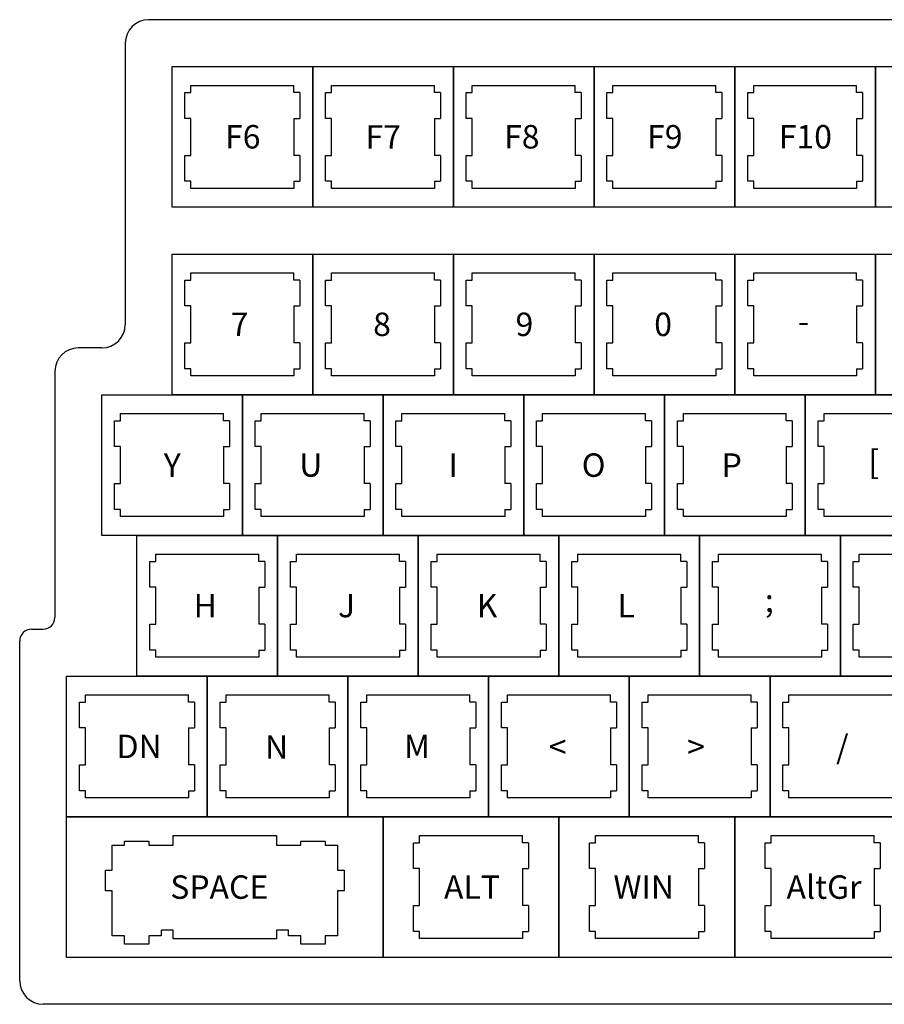
# Model space of a CAD drawing. Units: inches. Extents: x -2.1 to 43.3, y -21 to 23.6.
# Drawn here: x 15.9 to 20.5, y 8.5 to 13.8 of the extents above; entities that cross this region are included whole.
import ezdxf
from ezdxf.enums import TextEntityAlignment as Align

# ---------------------------------------------------------------- set-up
doc = ezdxf.new("R2010")
doc.units = ezdxf.units.IN
for name, color, linetype in [('Cuts', 7, 'Continuous'), ('Keys', 7, 'Continuous'), ('Symbols', 7, 'Continuous')]:
    doc.layers.add(name, color=color, linetype=linetype)
doc.styles.add('Key', font='arial.ttf', dxfattribs={"height": 0.125})

msp = doc.modelspace()

# ---------------------------------------------------------------- linework, layer by layer
at = {"layer": 'Cuts', "color": 7, "true_color": 0xffffff}
for p, q in [((16.8505, 13.361), (16.8505, 13.3995)), ((16.8505, 13.3995), (17.3995, 13.3995)), ((17.3995, 13.361), (17.3995, 13.3995)), ((17.6005, 13.361), (17.6005, 13.3995)), ((17.6005, 13.3995), (18.1495, 13.3995)), ((18.1495, 13.361), (18.1495, 13.3995)), ((18.3505, 13.361), (18.3505, 13.3995)), ((18.3505, 13.3995), (18.8995, 13.3995)), ((18.8995, 13.361), (18.8995, 13.3995)), ((19.1005, 13.361), (19.1005, 13.3995)), ((19.1005, 13.3995), (19.6495, 13.3995)), ((19.6495, 13.361), (19.6495, 13.3995)), ((19.8505, 13.361), (19.8505, 13.3995)), ((19.8505, 13.3995), (20.3995, 13.3995)), ((20.3995, 13.361), (20.3995, 13.3995)), ((16.8185, 13.361), (16.8505, 13.361)), ((16.8185, 13.2234), (16.8185, 13.361)), ((17.4315, 13.361), (17.3995, 13.361)), ((17.4315, 13.361), (17.4315, 13.2234)), ((17.5685, 13.361), (17.6005, 13.361)), ((17.5685, 13.2234), (17.5685, 13.361)), ((18.1815, 13.361), (18.1495, 13.361)), ((18.1815, 13.361), (18.1815, 13.2234)), ((18.3185, 13.361), (18.3505, 13.361)), ((18.3185, 13.2234), (18.3185, 13.361)), ((18.9315, 13.361), (18.8995, 13.361)), ((18.9315, 13.361), (18.9315, 13.2234)), ((19.0685, 13.361), (19.1005, 13.361)), ((19.0685, 13.2234), (19.0685, 13.361)), ((19.6815, 13.361), (19.6495, 13.361)), ((19.6815, 13.361), (19.6815, 13.2234)), ((19.8185, 13.361), (19.8505, 13.361)), ((19.8185, 13.2234), (19.8185, 13.361)), ((20.4315, 13.361), (20.3995, 13.361)), ((20.4315, 13.361), (20.4315, 13.2234)), ((16.8505, 13.2234), (16.8185, 13.2234)), ((16.8505, 13.0266), (16.8505, 13.2234)), ((17.3995, 13.2234), (17.4315, 13.2234)), ((17.3995, 13.2234), (17.3995, 13.0266)), ((17.6005, 13.2234), (17.5685, 13.2234)), ((17.6005, 13.0266), (17.6005, 13.2234)), ((18.1495, 13.2234), (18.1815, 13.2234)), ((18.1495, 13.2234), (18.1495, 13.0266)), ((18.3505, 13.2234), (18.3185, 13.2234)), ((18.3505, 13.0266), (18.3505, 13.2234)), ((18.8995, 13.2234), (18.9315, 13.2234)), ((18.8995, 13.2234), (18.8995, 13.0266)), ((19.1005, 13.2234), (19.0685, 13.2234)), ((19.1005, 13.0266), (19.1005, 13.2234)), ((19.6495, 13.2234), (19.6815, 13.2234)), ((19.6495, 13.2234), (19.6495, 13.0266)), ((19.8505, 13.2234), (19.8185, 13.2234)), ((19.8505, 13.0266), (19.8505, 13.2234)), ((20.3995, 13.2234), (20.4315, 13.2234)), ((20.3995, 13.2234), (20.3995, 13.0266)), ((16.8185, 13.0266), (16.8505, 13.0266)), ((16.8185, 12.889), (16.8185, 13.0266)), ((17.4315, 13.0266), (17.3995, 13.0266)), ((17.4315, 13.0266), (17.4315, 12.889)), ((17.5685, 13.0266), (17.6005, 13.0266)), ((17.5685, 12.889), (17.5685, 13.0266)), ((18.1815, 13.0266), (18.1495, 13.0266)), ((18.1815, 13.0266), (18.1815, 12.889)), ((18.3185, 13.0266), (18.3505, 13.0266)), ((18.3185, 12.889), (18.3185, 13.0266)), ((18.9315, 13.0266), (18.8995, 13.0266)), ((18.9315, 13.0266), (18.9315, 12.889)), ((19.0685, 13.0266), (19.1005, 13.0266)), ((19.0685, 12.889), (19.0685, 13.0266)), ((19.6815, 13.0266), (19.6495, 13.0266)), ((19.6815, 13.0266), (19.6815, 12.889)), ((19.8185, 13.0266), (19.8505, 13.0266)), ((19.8185, 12.889), (19.8185, 13.0266)), ((20.4315, 13.0266), (20.3995, 13.0266)), ((20.4315, 13.0266), (20.4315, 12.889)), ((16.8505, 12.889), (16.8185, 12.889)), ((16.8505, 12.8505), (16.8505, 12.889)), ((17.3995, 12.889), (17.3995, 12.8505)), ((17.3995, 12.889), (17.4315, 12.889)), ((17.6005, 12.889), (17.5685, 12.889)), ((17.6005, 12.8505), (17.6005, 12.889)), ((18.1495, 12.889), (18.1495, 12.8505)), ((18.1495, 12.889), (18.1815, 12.889)), ((18.3505, 12.889), (18.3185, 12.889)), ((18.3505, 12.8505), (18.3505, 12.889)), ((18.8995, 12.889), (18.8995, 12.8505)), ((18.8995, 12.889), (18.9315, 12.889)), ((19.1005, 12.889), (19.0685, 12.889)), ((19.1005, 12.8505), (19.1005, 12.889)), ((19.6495, 12.889), (19.6495, 12.8505)), ((19.6495, 12.889), (19.6815, 12.889)), ((19.8505, 12.889), (19.8185, 12.889)), ((19.8505, 12.8505), (19.8505, 12.889)), ((20.3995, 12.889), (20.3995, 12.8505)), ((20.3995, 12.889), (20.4315, 12.889)), ((17.3995, 12.8505), (16.8505, 12.8505)), ((18.1495, 12.8505), (17.6005, 12.8505)), ((18.8995, 12.8505), (18.3505, 12.8505)), ((19.6495, 12.8505), (19.1005, 12.8505)), ((20.3995, 12.8505), (19.8505, 12.8505)), ((16.8505, 12.361), (16.8505, 12.3995)), ((16.8505, 12.3995), (17.3995, 12.3995)), ((17.3995, 12.361), (17.3995, 12.3995)), ((17.6005, 12.361), (17.6005, 12.3995)), ((17.6005, 12.3995), (18.1495, 12.3995)), ((18.1495, 12.361), (18.1495, 12.3995)), ((18.3505, 12.361), (18.3505, 12.3995)), ((18.3505, 12.3995), (18.8995, 12.3995)), ((18.8995, 12.361), (18.8995, 12.3995)), ((19.1005, 12.361), (19.1005, 12.3995)), ((19.1005, 12.3995), (19.6495, 12.3995)), ((19.6495, 12.361), (19.6495, 12.3995)), ((19.8505, 12.361), (19.8505, 12.3995)), ((19.8505, 12.3995), (20.3995, 12.3995)), ((20.3995, 12.361), (20.3995, 12.3995)), ((16.8185, 12.361), (16.8505, 12.361)), ((16.8185, 12.2234), (16.8185, 12.361)), ((17.4315, 12.361), (17.3995, 12.361)), ((17.4315, 12.361), (17.4315, 12.2234)), ((17.5685, 12.361), (17.6005, 12.361)), ((17.5685, 12.2234), (17.5685, 12.361)), ((18.1815, 12.361), (18.1495, 12.361)), ((18.1815, 12.361), (18.1815, 12.2234)), ((18.3185, 12.361), (18.3505, 12.361)), ((18.3185, 12.2234), (18.3185, 12.361)), ((18.9315, 12.361), (18.8995, 12.361)), ((18.9315, 12.361), (18.9315, 12.2234)), ((19.0685, 12.361), (19.1005, 12.361)), ((19.0685, 12.2234), (19.0685, 12.361)), ((19.6815, 12.361), (19.6495, 12.361)), ((19.6815, 12.361), (19.6815, 12.2234)), ((19.8185, 12.361), (19.8505, 12.361)), ((19.8185, 12.2234), (19.8185, 12.361)), ((20.4315, 12.361), (20.3995, 12.361)), ((20.4315, 12.361), (20.4315, 12.2234)), ((16.8505, 12.2234), (16.8185, 12.2234)), ((16.8505, 12.0266), (16.8505, 12.2234)), ((17.3995, 12.2234), (17.4315, 12.2234)), ((17.3995, 12.2234), (17.3995, 12.0266)), ((17.6005, 12.2234), (17.5685, 12.2234)), ((17.6005, 12.0266), (17.6005, 12.2234)), ((18.1495, 12.2234), (18.1815, 12.2234)), ((18.1495, 12.2234), (18.1495, 12.0266)), ((18.3505, 12.2234), (18.3185, 12.2234)), ((18.3505, 12.0266), (18.3505, 12.2234)), ((18.8995, 12.2234), (18.9315, 12.2234)), ((18.8995, 12.2234), (18.8995, 12.0266)), ((19.1005, 12.2234), (19.0685, 12.2234)), ((19.1005, 12.0266), (19.1005, 12.2234)), ((19.6495, 12.2234), (19.6815, 12.2234)), ((19.6495, 12.2234), (19.6495, 12.0266)), ((19.8505, 12.2234), (19.8185, 12.2234)), ((19.8505, 12.0266), (19.8505, 12.2234)), ((20.3995, 12.2234), (20.4315, 12.2234)), ((20.3995, 12.2234), (20.3995, 12.0266)), ((16.8185, 12.0266), (16.8505, 12.0266)), ((16.8185, 11.889), (16.8185, 12.0266)), ((17.4315, 12.0266), (17.3995, 12.0266)), ((17.4315, 12.0266), (17.4315, 11.889)), ((17.5685, 12.0266), (17.6005, 12.0266)), ((17.5685, 11.889), (17.5685, 12.0266)), ((18.1815, 12.0266), (18.1495, 12.0266)), ((18.1815, 12.0266), (18.1815, 11.889)), ((18.3185, 12.0266), (18.3505, 12.0266)), ((18.3185, 11.889), (18.3185, 12.0266)), ((18.9315, 12.0266), (18.8995, 12.0266)), ((18.9315, 12.0266), (18.9315, 11.889)), ((19.0685, 12.0266), (19.1005, 12.0266)), ((19.0685, 11.889), (19.0685, 12.0266)), ((19.6815, 12.0266), (19.6495, 12.0266)), ((19.6815, 12.0266), (19.6815, 11.889)), ((19.8185, 12.0266), (19.8505, 12.0266)), ((19.8185, 11.889), (19.8185, 12.0266)), ((20.4315, 12.0266), (20.3995, 12.0266)), ((20.4315, 12.0266), (20.4315, 11.889)), ((16.8505, 11.889), (16.8185, 11.889)), ((16.8505, 11.8505), (16.8505, 11.889)), ((17.3995, 11.889), (17.3995, 11.8505)), ((17.3995, 11.889), (17.4315, 11.889)), ((17.6005, 11.889), (17.5685, 11.889)), ((17.6005, 11.8505), (17.6005, 11.889)), ((18.1495, 11.889), (18.1495, 11.8505)), ((18.1495, 11.889), (18.1815, 11.889)), ((18.3505, 11.889), (18.3185, 11.889)), ((18.3505, 11.8505), (18.3505, 11.889)), ((18.8995, 11.889), (18.8995, 11.8505)), ((18.8995, 11.889), (18.9315, 11.889)), ((19.1005, 11.889), (19.0685, 11.889)), ((19.1005, 11.8505), (19.1005, 11.889)), ((19.6495, 11.889), (19.6495, 11.8505)), ((19.6495, 11.889), (19.6815, 11.889)), ((19.8505, 11.889), (19.8185, 11.889)), ((19.8505, 11.8505), (19.8505, 11.889)), ((20.3995, 11.889), (20.3995, 11.8505)), ((20.3995, 11.889), (20.4315, 11.889)), ((17.3995, 11.8505), (16.8505, 11.8505)), ((18.1495, 11.8505), (17.6005, 11.8505)), ((18.8995, 11.8505), (18.3505, 11.8505)), ((19.6495, 11.8505), (19.1005, 11.8505)), ((20.3995, 11.8505), (19.8505, 11.8505)), ((16.4435, 11.611), (16.4755, 11.611)), ((16.4435, 11.4734), (16.4435, 11.611)), ((16.4755, 11.611), (16.4755, 11.6495)), ((16.4755, 11.6495), (17.0245, 11.6495)), ((17.0245, 11.611), (17.0245, 11.6495)), ((17.0565, 11.611), (17.0245, 11.611)), ((17.0565, 11.611), (17.0565, 11.4734)), ((17.1935, 11.611), (17.2255, 11.611)), ((17.1935, 11.4734), (17.1935, 11.611)), ((17.2255, 11.611), (17.2255, 11.6495)), ((17.2255, 11.6495), (17.7745, 11.6495)), ((17.7745, 11.611), (17.7745, 11.6495)), ((17.8065, 11.611), (17.7745, 11.611)), ((17.8065, 11.611), (17.8065, 11.4734)), ((17.9435, 11.611), (17.9755, 11.611)), ((17.9435, 11.4734), (17.9435, 11.611)), ((17.9755, 11.611), (17.9755, 11.6495)), ((17.9755, 11.6495), (18.5245, 11.6495)), ((18.5245, 11.611), (18.5245, 11.6495)), ((18.5565, 11.611), (18.5245, 11.611)), ((18.5565, 11.611), (18.5565, 11.4734)), ((18.6935, 11.611), (18.7255, 11.611)), ((18.6935, 11.4734), (18.6935, 11.611)), ((18.7255, 11.611), (18.7255, 11.6495)), ((18.7255, 11.6495), (19.2745, 11.6495)), ((19.2745, 11.611), (19.2745, 11.6495)), ((19.3065, 11.611), (19.2745, 11.611)), ((19.3065, 11.611), (19.3065, 11.4734)), ((19.4435, 11.611), (19.4755, 11.611)), ((19.4435, 11.4734), (19.4435, 11.611)), ((19.4755, 11.611), (19.4755, 11.6495)), ((19.4755, 11.6495), (20.0245, 11.6495)), ((20.0245, 11.611), (20.0245, 11.6495)), ((20.0565, 11.611), (20.0245, 11.611)), ((20.0565, 11.611), (20.0565, 11.4734)), ((20.1935, 11.611), (20.2255, 11.611)), ((20.1935, 11.4734), (20.1935, 11.611)), ((20.2255, 11.611), (20.2255, 11.6495)), ((20.2255, 11.6495), (20.7745, 11.6495)), ((16.4755, 11.4734), (16.4435, 11.4734)), ((16.4755, 11.2766), (16.4755, 11.4734)), ((17.0245, 11.4734), (17.0565, 11.4734)), ((17.0245, 11.4734), (17.0245, 11.2766)), ((17.2255, 11.4734), (17.1935, 11.4734)), ((17.2255, 11.2766), (17.2255, 11.4734)), ((17.7745, 11.4734), (17.8065, 11.4734)), ((17.7745, 11.4734), (17.7745, 11.2766)), ((17.9755, 11.4734), (17.9435, 11.4734)), ((17.9755, 11.2766), (17.9755, 11.4734)), ((18.5245, 11.4734), (18.5565, 11.4734)), ((18.5245, 11.4734), (18.5245, 11.2766)), ((18.7255, 11.4734), (18.6935, 11.4734)), ((18.7255, 11.2766), (18.7255, 11.4734)), ((19.2745, 11.4734), (19.3065, 11.4734)), ((19.2745, 11.4734), (19.2745, 11.2766)), ((19.4755, 11.4734), (19.4435, 11.4734)), ((19.4755, 11.2766), (19.4755, 11.4734)), ((20.0245, 11.4734), (20.0565, 11.4734)), ((20.0245, 11.4734), (20.0245, 11.2766)), ((20.2255, 11.4734), (20.1935, 11.4734)), ((20.2255, 11.2766), (20.2255, 11.4734)), ((16.4435, 11.2766), (16.4755, 11.2766)), ((16.4435, 11.139), (16.4435, 11.2766)), ((17.0565, 11.2766), (17.0245, 11.2766)), ((17.0565, 11.2766), (17.0565, 11.139)), ((17.1935, 11.2766), (17.2255, 11.2766)), ((17.1935, 11.139), (17.1935, 11.2766)), ((17.8065, 11.2766), (17.7745, 11.2766)), ((17.8065, 11.2766), (17.8065, 11.139)), ((17.9435, 11.2766), (17.9755, 11.2766)), ((17.9435, 11.139), (17.9435, 11.2766)), ((18.5565, 11.2766), (18.5245, 11.2766)), ((18.5565, 11.2766), (18.5565, 11.139)), ((18.6935, 11.2766), (18.7255, 11.2766)), ((18.6935, 11.139), (18.6935, 11.2766)), ((19.3065, 11.2766), (19.2745, 11.2766)), ((19.3065, 11.2766), (19.3065, 11.139)), ((19.4435, 11.2766), (19.4755, 11.2766)), ((19.4435, 11.139), (19.4435, 11.2766)), ((20.0565, 11.2766), (20.0245, 11.2766)), ((20.0565, 11.2766), (20.0565, 11.139)), ((20.1935, 11.2766), (20.2255, 11.2766)), ((20.1935, 11.139), (20.1935, 11.2766)), ((16.4755, 11.139), (16.4435, 11.139)), ((16.4755, 11.1005), (16.4755, 11.139)), ((17.0245, 11.139), (17.0245, 11.1005)), ((17.0245, 11.139), (17.0565, 11.139)), ((17.2255, 11.139), (17.1935, 11.139)), ((17.2255, 11.1005), (17.2255, 11.139)), ((17.7745, 11.139), (17.7745, 11.1005)), ((17.7745, 11.139), (17.8065, 11.139)), ((17.9755, 11.139), (17.9435, 11.139)), ((17.9755, 11.1005), (17.9755, 11.139)), ((18.5245, 11.139), (18.5245, 11.1005)), ((18.5245, 11.139), (18.5565, 11.139)), ((18.7255, 11.139), (18.6935, 11.139)), ((18.7255, 11.1005), (18.7255, 11.139)), ((19.2745, 11.139), (19.2745, 11.1005)), ((19.2745, 11.139), (19.3065, 11.139)), ((19.4755, 11.139), (19.4435, 11.139)), ((19.4755, 11.1005), (19.4755, 11.139)), ((20.0245, 11.139), (20.0245, 11.1005)), ((20.0245, 11.139), (20.0565, 11.139)), ((20.2255, 11.139), (20.1935, 11.139)), ((20.2255, 11.1005), (20.2255, 11.139)), ((17.0245, 11.1005), (16.4755, 11.1005)), ((17.7745, 11.1005), (17.2255, 11.1005)), ((18.5245, 11.1005), (17.9755, 11.1005)), ((19.2745, 11.1005), (18.7255, 11.1005)), ((20.0245, 11.1005), (19.4755, 11.1005)), ((20.7745, 11.1005), (20.2255, 11.1005)), ((16.663, 10.861), (16.663, 10.8995)), ((16.663, 10.8995), (17.212, 10.8995)), ((17.212, 10.861), (17.212, 10.8995)), ((17.413, 10.861), (17.413, 10.8995)), ((17.413, 10.8995), (17.962, 10.8995)), ((17.962, 10.861), (17.962, 10.8995)), ((18.163, 10.861), (18.163, 10.8995)), ((18.163, 10.8995), (18.712, 10.8995)), ((18.712, 10.861), (18.712, 10.8995)), ((18.913, 10.861), (18.913, 10.8995)), ((18.913, 10.8995), (19.462, 10.8995)), ((19.462, 10.861), (19.462, 10.8995)), ((19.663, 10.861), (19.663, 10.8995)), ((19.663, 10.8995), (20.212, 10.8995)), ((20.212, 10.861), (20.212, 10.8995)), ((20.413, 10.861), (20.413, 10.8995)), ((20.413, 10.8995), (20.962, 10.8995)), ((16.631, 10.861), (16.663, 10.861)), ((16.631, 10.7234), (16.631, 10.861)), ((17.244, 10.861), (17.212, 10.861)), ((17.244, 10.861), (17.244, 10.7234)), ((17.381, 10.861), (17.413, 10.861)), ((17.381, 10.7234), (17.381, 10.861)), ((17.994, 10.861), (17.962, 10.861)), ((17.994, 10.861), (17.994, 10.7234)), ((18.131, 10.861), (18.163, 10.861)), ((18.131, 10.7234), (18.131, 10.861)), ((18.744, 10.861), (18.712, 10.861)), ((18.744, 10.861), (18.744, 10.7234)), ((18.881, 10.861), (18.913, 10.861)), ((18.881, 10.7234), (18.881, 10.861)), ((19.494, 10.861), (19.462, 10.861)), ((19.494, 10.861), (19.494, 10.7234)), ((19.631, 10.861), (19.663, 10.861)), ((19.631, 10.7234), (19.631, 10.861)), ((20.244, 10.861), (20.212, 10.861)), ((20.244, 10.861), (20.244, 10.7234)), ((20.381, 10.861), (20.413, 10.861)), ((20.381, 10.7234), (20.381, 10.861)), ((16.663, 10.7234), (16.631, 10.7234)), ((16.663, 10.5266), (16.663, 10.7234)), ((17.212, 10.7234), (17.244, 10.7234)), ((17.212, 10.7234), (17.212, 10.5266)), ((17.413, 10.7234), (17.381, 10.7234)), ((17.413, 10.5266), (17.413, 10.7234)), ((17.962, 10.7234), (17.994, 10.7234)), ((17.962, 10.7234), (17.962, 10.5266)), ((18.163, 10.7234), (18.131, 10.7234)), ((18.163, 10.5266), (18.163, 10.7234)), ((18.712, 10.7234), (18.744, 10.7234)), ((18.712, 10.7234), (18.712, 10.5266)), ((18.913, 10.7234), (18.881, 10.7234)), ((18.913, 10.5266), (18.913, 10.7234)), ((19.462, 10.7234), (19.494, 10.7234)), ((19.462, 10.7234), (19.462, 10.5266)), ((19.663, 10.7234), (19.631, 10.7234)), ((19.663, 10.5266), (19.663, 10.7234)), ((20.212, 10.7234), (20.244, 10.7234)), ((20.212, 10.7234), (20.212, 10.5266)), ((20.413, 10.7234), (20.381, 10.7234)), ((20.413, 10.5266), (20.413, 10.7234)), ((16.631, 10.5266), (16.663, 10.5266)), ((16.631, 10.389), (16.631, 10.5266)), ((17.244, 10.5266), (17.212, 10.5266)), ((17.244, 10.5266), (17.244, 10.389)), ((17.381, 10.5266), (17.413, 10.5266)), ((17.381, 10.389), (17.381, 10.5266)), ((17.994, 10.5266), (17.962, 10.5266)), ((17.994, 10.5266), (17.994, 10.389)), ((18.131, 10.5266), (18.163, 10.5266)), ((18.131, 10.389), (18.131, 10.5266)), ((18.744, 10.5266), (18.712, 10.5266)), ((18.744, 10.5266), (18.744, 10.389)), ((18.881, 10.5266), (18.913, 10.5266)), ((18.881, 10.389), (18.881, 10.5266)), ((19.494, 10.5266), (19.462, 10.5266)), ((19.494, 10.5266), (19.494, 10.389)), ((19.631, 10.5266), (19.663, 10.5266)), ((19.631, 10.389), (19.631, 10.5266)), ((20.244, 10.5266), (20.212, 10.5266)), ((20.244, 10.5266), (20.244, 10.389)), ((20.381, 10.5266), (20.413, 10.5266)), ((20.381, 10.389), (20.381, 10.5266)), ((16.663, 10.389), (16.631, 10.389)), ((16.663, 10.3505), (16.663, 10.389)), ((17.212, 10.3505), (16.663, 10.3505)), ((17.212, 10.389), (17.212, 10.3505)), ((17.212, 10.389), (17.244, 10.389)), ((17.413, 10.389), (17.381, 10.389)), ((17.413, 10.3505), (17.413, 10.389)), ((17.962, 10.3505), (17.413, 10.3505)), ((17.962, 10.389), (17.962, 10.3505)), ((17.962, 10.389), (17.994, 10.389)), ((18.163, 10.389), (18.131, 10.389)), ((18.163, 10.3505), (18.163, 10.389)), ((18.712, 10.3505), (18.163, 10.3505)), ((18.712, 10.389), (18.712, 10.3505)), ((18.712, 10.389), (18.744, 10.389)), ((18.913, 10.389), (18.881, 10.389)), ((18.913, 10.3505), (18.913, 10.389)), ((19.462, 10.3505), (18.913, 10.3505)), ((19.462, 10.389), (19.462, 10.3505)), ((19.462, 10.389), (19.494, 10.389)), ((19.663, 10.389), (19.631, 10.389)), ((19.663, 10.3505), (19.663, 10.389)), ((20.212, 10.3505), (19.663, 10.3505)), ((20.212, 10.389), (20.212, 10.3505)), ((20.212, 10.389), (20.244, 10.389)), ((20.413, 10.389), (20.381, 10.389)), ((20.413, 10.3505), (20.413, 10.389)), ((20.962, 10.3505), (20.413, 10.3505)), ((16.288, 10.111), (16.288, 10.1495)), ((16.288, 10.1495), (16.837, 10.1495)), ((16.837, 10.111), (16.837, 10.1495)), ((17.038, 10.111), (17.038, 10.1495)), ((17.038, 10.1495), (17.587, 10.1495)), ((17.587, 10.111), (17.587, 10.1495)), ((17.788, 10.111), (17.788, 10.1495)), ((17.788, 10.1495), (18.337, 10.1495)), ((18.337, 10.111), (18.337, 10.1495)), ((18.538, 10.111), (18.538, 10.1495)), ((18.538, 10.1495), (19.087, 10.1495)), ((19.087, 10.111), (19.087, 10.1495)), ((19.288, 10.111), (19.288, 10.1495)), ((19.288, 10.1495), (19.837, 10.1495)), ((19.837, 10.111), (19.837, 10.1495)), ((20.038, 10.111), (20.038, 10.1495)), ((20.038, 10.1495), (20.587, 10.1495)), ((16.256, 10.111), (16.288, 10.111)), ((16.256, 9.9734), (16.256, 10.111)), ((16.869, 10.111), (16.837, 10.111)), ((16.869, 10.111), (16.869, 9.9734)), ((17.006, 10.111), (17.038, 10.111)), ((17.006, 9.9734), (17.006, 10.111)), ((17.619, 10.111), (17.587, 10.111)), ((17.619, 10.111), (17.619, 9.9734)), ((17.756, 10.111), (17.788, 10.111)), ((17.756, 9.9734), (17.756, 10.111)), ((18.369, 10.111), (18.337, 10.111)), ((18.369, 10.111), (18.369, 9.9734)), ((18.506, 10.111), (18.538, 10.111)), ((18.506, 9.9734), (18.506, 10.111)), ((19.119, 10.111), (19.087, 10.111)), ((19.119, 10.111), (19.119, 9.9734)), ((19.256, 10.111), (19.288, 10.111)), ((19.256, 9.9734), (19.256, 10.111)), ((19.869, 10.111), (19.837, 10.111)), ((19.869, 10.111), (19.869, 9.9734)), ((20.006, 10.111), (20.038, 10.111)), ((20.006, 9.9734), (20.006, 10.111)), ((16.288, 9.9734), (16.256, 9.9734)), ((16.288, 9.7766), (16.288, 9.9734)), ((16.837, 9.9734), (16.869, 9.9734)), ((16.837, 9.9734), (16.837, 9.7766)), ((17.038, 9.9734), (17.006, 9.9734)), ((17.038, 9.7766), (17.038, 9.9734)), ((17.587, 9.9734), (17.619, 9.9734)), ((17.587, 9.9734), (17.587, 9.7766)), ((17.788, 9.9734), (17.756, 9.9734)), ((17.788, 9.7766), (17.788, 9.9734)), ((18.337, 9.9734), (18.369, 9.9734)), ((18.337, 9.9734), (18.337, 9.7766)), ((18.538, 9.9734), (18.506, 9.9734)), ((18.538, 9.7766), (18.538, 9.9734)), ((19.087, 9.9734), (19.119, 9.9734)), ((19.087, 9.9734), (19.087, 9.7766)), ((19.288, 9.9734), (19.256, 9.9734)), ((19.288, 9.7766), (19.288, 9.9734)), ((19.837, 9.9734), (19.869, 9.9734)), ((19.837, 9.9734), (19.837, 9.7766)), ((20.038, 9.9734), (20.006, 9.9734)), ((20.038, 9.7766), (20.038, 9.9734)), ((16.256, 9.7766), (16.288, 9.7766)), ((16.256, 9.639), (16.256, 9.7766)), ((16.869, 9.7766), (16.837, 9.7766)), ((16.869, 9.7766), (16.869, 9.639)), ((17.006, 9.7766), (17.038, 9.7766)), ((17.006, 9.639), (17.006, 9.7766)), ((17.619, 9.7766), (17.587, 9.7766)), ((17.619, 9.7766), (17.619, 9.639)), ((17.756, 9.7766), (17.788, 9.7766)), ((17.756, 9.639), (17.756, 9.7766)), ((18.369, 9.7766), (18.337, 9.7766)), ((18.369, 9.7766), (18.369, 9.639)), ((18.506, 9.7766), (18.538, 9.7766)), ((18.506, 9.639), (18.506, 9.7766)), ((19.119, 9.7766), (19.087, 9.7766)), ((19.119, 9.7766), (19.119, 9.639)), ((19.256, 9.7766), (19.288, 9.7766)), ((19.256, 9.639), (19.256, 9.7766)), ((19.869, 9.7766), (19.837, 9.7766)), ((19.869, 9.7766), (19.869, 9.639)), ((20.006, 9.7766), (20.038, 9.7766)), ((20.006, 9.639), (20.006, 9.7766)), ((16.288, 9.639), (16.256, 9.639)), ((16.288, 9.6005), (16.288, 9.639)), ((16.837, 9.639), (16.837, 9.6005)), ((16.837, 9.639), (16.869, 9.639)), ((17.038, 9.639), (17.006, 9.639)), ((17.038, 9.6005), (17.038, 9.639)), ((17.587, 9.639), (17.587, 9.6005)), ((17.587, 9.639), (17.619, 9.639)), ((17.788, 9.639), (17.756, 9.639)), ((17.788, 9.6005), (17.788, 9.639)), ((18.337, 9.639), (18.337, 9.6005)), ((18.337, 9.639), (18.369, 9.639)), ((18.538, 9.639), (18.506, 9.639)), ((18.538, 9.6005), (18.538, 9.639)), ((19.087, 9.639), (19.087, 9.6005)), ((19.087, 9.639), (19.119, 9.639)), ((19.288, 9.639), (19.256, 9.639)), ((19.288, 9.6005), (19.288, 9.639)), ((19.837, 9.639), (19.837, 9.6005)), ((19.837, 9.639), (19.869, 9.639)), ((20.038, 9.639), (20.006, 9.639)), ((20.038, 9.6005), (20.038, 9.639)), ((16.837, 9.6005), (16.288, 9.6005)), ((17.587, 9.6005), (17.038, 9.6005)), ((18.337, 9.6005), (17.788, 9.6005)), ((19.087, 9.6005), (18.538, 9.6005)), ((19.837, 9.6005), (19.288, 9.6005)), ((20.587, 9.6005), (20.038, 9.6005)), ((16.7563, 9.4), (17.3062, 9.4)), ((16.7563, 9.349), (16.7563, 9.4)), ((17.3062, 9.4), (17.3062, 9.349)), ((18.0692, 9.361), (18.0692, 9.3995)), ((18.0692, 9.3995), (18.6183, 9.3995)), ((18.6183, 9.361), (18.6183, 9.3995)), ((19.0067, 9.361), (19.0067, 9.3995)), ((19.0067, 9.3995), (19.5558, 9.3995)), ((19.5558, 9.361), (19.5558, 9.3995)), ((19.9442, 9.361), (19.9442, 9.3995)), ((19.9442, 9.3995), (20.4933, 9.3995)), ((20.4933, 9.361), (20.4933, 9.3995)), ((16.4303, 9.215), (16.4303, 9.349)), ((16.4303, 9.349), (16.4963, 9.349)), ((16.4963, 9.349), (16.4963, 9.37)), ((16.4963, 9.37), (16.6263, 9.37)), ((16.6263, 9.37), (16.6263, 9.349)), ((16.6263, 9.349), (16.7563, 9.349)), ((17.3062, 9.349), (17.4362, 9.349)), ((17.4362, 9.349), (17.4362, 9.37)), ((17.4362, 9.37), (17.5662, 9.37)), ((17.5662, 9.37), (17.5662, 9.349)), ((17.5662, 9.349), (17.6322, 9.349)), ((17.6322, 9.349), (17.6322, 9.215)), ((18.0373, 9.361), (18.0692, 9.361)), ((18.0373, 9.2234), (18.0373, 9.361)), ((18.6502, 9.361), (18.6183, 9.361)), ((18.6502, 9.361), (18.6502, 9.2234)), ((18.9748, 9.361), (19.0067, 9.361)), ((18.9748, 9.2234), (18.9748, 9.361)), ((19.5877, 9.361), (19.5558, 9.361)), ((19.5877, 9.361), (19.5877, 9.2234)), ((19.9123, 9.361), (19.9442, 9.361)), ((19.9123, 9.2234), (19.9123, 9.361)), ((20.5252, 9.361), (20.4933, 9.361)), ((20.5252, 9.361), (20.5252, 9.2234)), ((16.3953, 9.105), (16.3953, 9.215)), ((16.3953, 9.215), (16.4303, 9.215)), ((17.6322, 9.215), (17.6672, 9.215)), ((17.6672, 9.215), (17.6672, 9.105)), ((18.0692, 9.2234), (18.0373, 9.2234)), ((18.0692, 9.0266), (18.0692, 9.2234)), ((18.6183, 9.2234), (18.6502, 9.2234)), ((18.6183, 9.2234), (18.6183, 9.0266)), ((19.0067, 9.2234), (18.9748, 9.2234)), ((19.0067, 9.0266), (19.0067, 9.2234)), ((19.5558, 9.2234), (19.5877, 9.2234)), ((19.5558, 9.2234), (19.5558, 9.0266)), ((19.9442, 9.2234), (19.9123, 9.2234)), ((19.9442, 9.0266), (19.9442, 9.2234)), ((20.4933, 9.2234), (20.5252, 9.2234)), ((20.4933, 9.2234), (20.4933, 9.0266)), ((16.4303, 9.105), (16.3953, 9.105)), ((16.4303, 8.865), (16.4303, 9.105)), ((17.6672, 9.105), (17.6322, 9.105)), ((17.6322, 9.105), (17.6322, 8.865)), ((18.0373, 9.0266), (18.0692, 9.0266)), ((18.0373, 8.889), (18.0373, 9.0266)), ((18.6502, 9.0266), (18.6183, 9.0266)), ((18.6502, 9.0266), (18.6502, 8.889)), ((18.9748, 9.0266), (19.0067, 9.0266)), ((18.9748, 8.889), (18.9748, 9.0266)), ((19.5877, 9.0266), (19.5558, 9.0266)), ((19.5877, 9.0266), (19.5877, 8.889)), ((19.9123, 9.0266), (19.9442, 9.0266)), ((19.9123, 8.889), (19.9123, 9.0266)), ((20.5252, 9.0266), (20.4933, 9.0266)), ((20.5252, 9.0266), (20.5252, 8.889)), ((16.7563, 8.896), (16.6923, 8.896)), ((16.6923, 8.896), (16.6923, 8.865)), ((16.7563, 8.85), (16.7563, 8.896)), ((17.3702, 8.896), (17.3062, 8.896)), ((17.3062, 8.896), (17.3062, 8.85)), ((17.3702, 8.865), (17.3702, 8.896)), ((18.0692, 8.889), (18.0373, 8.889)), ((18.0692, 8.8505), (18.0692, 8.889)), ((18.6183, 8.889), (18.6183, 8.8505)), ((18.6183, 8.889), (18.6502, 8.889)), ((19.0067, 8.889), (18.9748, 8.889)), ((19.0067, 8.8505), (19.0067, 8.889)), ((19.5558, 8.889), (19.5558, 8.8505)), ((19.5558, 8.889), (19.5877, 8.889)), ((19.9442, 8.889), (19.9123, 8.889)), ((19.9442, 8.8505), (19.9442, 8.889)), ((20.4933, 8.889), (20.4933, 8.8505)), ((20.4933, 8.889), (20.5252, 8.889)), ((16.4963, 8.865), (16.4303, 8.865)), ((16.4963, 8.82), (16.4963, 8.865)), ((16.6263, 8.82), (16.4963, 8.82)), ((16.6923, 8.865), (16.6263, 8.865)), ((16.6263, 8.865), (16.6263, 8.82)), ((17.3062, 8.85), (16.7563, 8.85)), ((17.4362, 8.865), (17.3702, 8.865)), ((17.4362, 8.82), (17.4362, 8.865)), ((17.5662, 8.82), (17.4362, 8.82)), ((17.6322, 8.865), (17.5662, 8.865)), ((17.5662, 8.865), (17.5662, 8.82)), ((18.6183, 8.8505), (18.0692, 8.8505)), ((19.5558, 8.8505), (19.0067, 8.8505)), ((20.4933, 8.8505), (19.9442, 8.8505))]:
    msp.add_line(p, q, dxfattribs=at)
at = {"layer": 'Keys', "color": 7}
for p, q in [((22.75, 13.75), (16.625, 13.75)), ((16.5, 13.625), (16.5, 12.125)), ((16.375, 12), (16.25, 12)), ((16.125, 11.875), (16.125, 10.5625)), ((15.9375, 8.625), (15.9375, 10.4375)), ((22.75, 8.5), (16.0625, 8.5))]:
    msp.add_line(p, q, dxfattribs=at)
for points in [[(16.75, 12.75), (16.75, 13.5), (17.5, 13.5), (17.5, 12.75)], [(17.5, 12.75), (17.5, 13.5), (18.25, 13.5), (18.25, 12.75)], [(18.25, 12.75), (18.25, 13.5), (19, 13.5), (19, 12.75)], [(19, 12.75), (19, 13.5), (19.75, 13.5), (19.75, 12.75)], [(19.75, 12.75), (19.75, 13.5), (20.5, 13.5), (20.5, 12.75)], [(20.5, 12.75), (20.5, 13.5), (21.25, 13.5), (21.25, 12.75)], [(16.75, 11.75), (16.75, 12.5), (17.5, 12.5), (17.5, 11.75)], [(17.5, 11.75), (17.5, 12.5), (18.25, 12.5), (18.25, 11.75)], [(18.25, 11.75), (18.25, 12.5), (19, 12.5), (19, 11.75)], [(19, 11.75), (19, 12.5), (19.75, 12.5), (19.75, 11.75)], [(19.75, 11.75), (19.75, 12.5), (20.5, 12.5), (20.5, 11.75)], [(20.5, 11.75), (20.5, 12.5), (21.25, 12.5), (21.25, 11.75)], [(16.375, 11), (16.375, 11.75), (17.125, 11.75), (17.125, 11)], [(17.125, 11), (17.125, 11.75), (17.875, 11.75), (17.875, 11)], [(17.875, 11), (17.875, 11.75), (18.625, 11.75), (18.625, 11)], [(18.625, 11), (18.625, 11.75), (19.375, 11.75), (19.375, 11)], [(19.375, 11), (19.375, 11.75), (20.125, 11.75), (20.125, 11)], [(20.125, 11), (20.125, 11.75), (20.875, 11.75), (20.875, 11)], [(16.5625, 10.25), (16.5625, 11), (17.3125, 11), (17.3125, 10.25)], [(17.3125, 10.25), (17.3125, 11), (18.0625, 11), (18.0625, 10.25)], [(18.0625, 10.25), (18.0625, 11), (18.8125, 11), (18.8125, 10.25)], [(18.8125, 10.25), (18.8125, 11), (19.5625, 11), (19.5625, 10.25)], [(19.5625, 10.25), (19.5625, 11), (20.3125, 11), (20.3125, 10.25)], [(20.3125, 10.25), (20.3125, 11), (21.0625, 11), (21.0625, 10.25)], [(16.9375, 9.5), (16.9375, 10.25), (17.6875, 10.25), (17.6875, 9.5)], [(16.9375, 9.5), (16.9375, 10.25), (17.6875, 10.25), (17.6875, 9.5)], [(17.6875, 9.5), (17.6875, 10.25), (18.4375, 10.25), (18.4375, 9.5)], [(18.4375, 9.5), (18.4375, 10.25), (19.1875, 10.25), (19.1875, 9.5)], [(19.1875, 9.5), (19.1875, 10.25), (19.9375, 10.25), (19.9375, 9.5)], [(19.9375, 9.5), (19.9375, 10.25), (20.6875, 10.25), (20.6875, 9.5)], [(16.1875, 8.75), (16.1875, 9.5), (17.875, 9.5), (17.875, 8.75)], [(17.875, 8.75), (17.875, 9.5), (18.8125, 9.5), (18.8125, 8.75)], [(18.8125, 8.75), (18.8125, 9.5), (19.75, 9.5), (19.75, 8.75)], [(19.75, 8.75), (19.75, 9.5), (20.6875, 9.5), (20.6875, 8.75)]]:
    msp.add_lwpolyline(points, close=True, dxfattribs=at)
at = {"layer": 'Keys', "color": 3}
msp.add_lwpolyline([(16.1875, 9.5), (16.1875, 10.25), (16.9375, 10.25), (16.9375, 9.5)], close=True, dxfattribs=at)
at = {"layer": 'Keys', "color": 7}
for centre, start, end in [((16.625, 13.625), 90, 180), ((16.375, 12.125), 270, 0), ((16.25, 11.875), 90, 180), ((16.0625, 8.625), 180, 270)]:
    msp.add_arc(centre, 0.125, start, end, dxfattribs=at)
at = {"layer": 'Symbols', "color": 7}
msp.add_line((16, 10.5), (16.0625, 10.5), dxfattribs=at)
for centre, start, end in [((16.0625, 10.5625), 270, 0), ((16, 10.4375), 90, 180)]:
    msp.add_arc(centre, 0.0625, start, end, dxfattribs=at)

# ---------------------------------------------------------------- texts
at = {"layer": 'Symbols', "style": 'Key'}
for s, p in [('F6', (17.1268, 13.1258)), ('F7', (17.8759, 13.125)), ('F8', (18.6145, 13.1258)), ('F9', (19.3766, 13.1258)), ('F10', (20.126, 13.1258)), ('7', (17.1094, 12.1258)), ('8', (17.8691, 12.1258)), ('9', (18.6283, 12.1258)), ('0', (19.3675, 12.1258)), ('-', (20.116, 12.1423)), ('[', (20.4911, 11.3923)), ('Y', (16.7508, 11.375)), ('U', (17.4893, 11.3761)), ('I', (18.2483, 11.375)), ('O', (18.9973, 11.375)), ('P', (19.7334, 11.375)), ('H', (16.9269, 10.625)), ('J', (17.6804, 10.6261)), ('K', (18.4291, 10.625)), ('L', (19.1708, 10.625)), (';', (19.9338, 10.6545)), ('DN', (16.5744, 9.875)), ('N', (17.3071, 9.8719)), ('M', (18.0557, 9.875)), ('/', (20.3232, 9.872)), ('<', (18.8048, 9.8729)), ('>', (19.5436, 9.8729)), ('SPACE', (17.0015, 9.125)), ('ALT', (18.3488, 9.125)), ('WIN', (19.2643, 9.125)), ('AltGr', (20.2256, 9.125))]:
    msp.add_text(s, height=0.125, dxfattribs=at).set_placement(p, align=Align.MIDDLE_CENTER)

doc.saveas('drawing.dxf')
